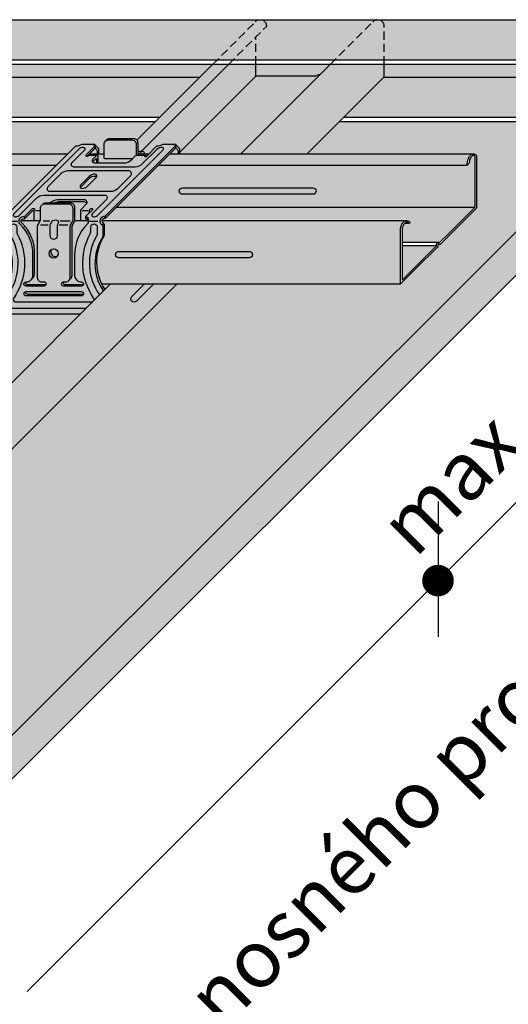
# Model space of a CAD drawing. Extents: x 0 to 1061, y 0 to 1485.
# Drawn here: x 818 to 907, y 636 to 816 of the extents above; entities that cross this region are included whole.
import ezdxf

# ---------------------------------------------------------------- set-up
doc = ezdxf.new("R2010")
doc.units = 0
doc.header["$LTSCALE"] = 15
doc.linetypes.add('VERDECKT', pattern=[0.375, 0.25, -0.125])
for name, color, linetype in [('BEPL3', 3, 'CONTINUOUS'), ('GRAU10', 254, 'CONTINUOUS'), ('GRAU20', 253, 'CONTINUOUS'), ('GRAU35', 251, 'CONTINUOUS'), ('SCHATT10', 131, 'CONTINUOUS'), ('SCHATT30', 171, 'CONTINUOUS'), ('TEXT2', 2, 'CONTINUOUS'), ('TEXT7', 7, 'CONTINUOUS'), ('UK', 2, 'CONTINUOUS'), ('UK1', 1, 'CONTINUOUS'), ('UK1V', 1, 'VERDECKT'), ('UK2', 2, 'CONTINUOUS'), ('UK4', 4, 'CONTINUOUS')]:
    doc.layers.add(name, color=color, linetype=linetype)
doc.styles.add('ar-na-fett', font='ARIALNB.TTF')

# ---------------------------------------------------------------- blocks, each defined once
blk = doc.blocks.new('kreuzver-cd-p')
at = {"layer": 'UK1'}
for p, q in [((-7.09, 63.51), (-7.09, 62.51)), ((-7.09, 62.51), (-10.81, 58.79)), ((14.78, 60.88), (12.64, 60.88)), ((-32.35, 33.62), (-34.51, 33.62)), ((-10.25, 33.62), (-13.03, 33.62)), ((-46.42, 28.9), (-42.79, 28.9)), ((-39.6, 30.99), (-39.6, 29.99)), ((-27.99, 28.93), (-31.05, 28.93)), ((-18.52, 28.93), (-23.25, 28.93)), ((-9.48, 28.9), (-5.85, 28.9)), ((-3.82, 27.13), (-3.11, 27.84)), ((-2.64, 30.99), (-2.64, 29.99)), ((-28.66, 27.08), (-32.16, 27.08)), ((-19.64, 27.08), (-23.66, 27.08)), ((-3.63, 21.59), (-2.92, 22.29))]:
    blk.add_line(p, q, dxfattribs=at)
at = {"layer": 'UK1', "flags": 128}
for points in [[(-5.33, 59.86), (-5.33, 61.83, 0.217227), (-5.57, 62.36, 0.005667), (-5.82, 62.57, -0.065985), (-6.83, 63.73, 0.303981), (-7.72, 64.22)], [(29.86, 63.5), (29.86, 62.5), (-2.64, 29.99, 0.120989), (-3.26, 29.99, 0.677495), (-3.52, 28.15, -0.290504), (-2.92, 27.34), (-2.92, 22.29, 0.297532), (-2.61, -2.61)], [(15.61, 59.86), (15.54, 60.2, 0.352418), (14.78, 60.88, 0.210451), (13.05, 59.6, -0.512875), (12.64, 59.78), (12.64, 64.78, 0.414214), (10.64, 66.78), (-0.45, 66.78, 0.210124), (-2, 66.08), (-2.49, 65.57)], [(31.88, 59.86), (31.88, 61.83, 0.217227), (31.64, 62.36, 0.005667), (31.4, 62.57, -0.065985), (30.38, 63.73, 0.303908), (29.5, 64.22)], [(21.26, 61.89), (14.43, 55.06, -0.198912), (11.25, 53.74), (-16.86, 53.74, -0.668179), (-17.71, 55.79), (-11.86, 61.65, 0.556428), (-12.24, 62.71, 0.234984), (-14.81, 61.89), (-44.51, 32.19, 0.668179), (-43.95, 30.82, 0.175411), (-42.09, 31.41), (-34.01, 39.5, -0.198912), (-30.82, 40.82), (-2.71, 40.82, -0.668179), (-1.87, 38.77), (-8.44, 32.19, 0.668179), (-7.88, 30.82, 0.175411), (-6.02, 31.41), (24.21, 61.65, 0.556428), (23.83, 62.71, 0.234984), (21.26, 61.89)], [(-6.04, 59.86), (-6.04, 61.12, 0.217227), (-6.28, 61.65, 0.005667), (-6.53, 61.86, -0.036449), (-7.13, 62.47)], [(-5.63, 55.63), (-5.63, 58.7, 0.45907), (-6.2, 59.2)], [(14.92, 59.86, 0.044278), (14.78, 59.88, 0.169512), (13.65, 59.2, 0.137661)], [(16.31, 58.62, 0.381783), (15.9, 59.2)], [(31.18, 59.86), (31.18, 61.12, 0.217227), (30.94, 61.65, 0.005667), (30.69, 61.86, -0.052068), (29.86, 62.76, -0.052068)], [(-8.29, 56.03), (-6.76, 57.56, -0.668179), (-6.42, 57.42), (-6.42, 55.63)], [(-6.44, 49.07, 0.250492), (-7.19, 49.47, 0.211439), (-9.78, 48.47), (-13.9, 44.35)], [(-31.59, 36.22), (-30.7, 37.06, -0.139886), (-29.64, 37.36), (-18.55, 37.36, -0.414214), (-16.55, 35.36), (-16.55, 29.76), (-16.55, 29.12, -0.143421), (-16.71, 28.58), (-17.38, 27.54), (-17.78, 26.66, 0.116232), (-17.88, 26.2), (-17.88, 26.2), (-17.88, 3.69, -0.265507), (-18.86, 1.96)], [(-10.91, 36.99, 0.293253), (-12, 37.69), (-23.26, 37.69, 0.072037), (-25.72, 37.36)], [(-36.65, 1.77, 0.198907), (-34.93, 4.65), (-34.92, 13.37, 0.212664), (-40.78, 28.15, -0.582686), (-40.23, 29.99, -0.17144), (-39.6, 29.99), (-36.12, 33.47, -0.198912), (-35.56, 33.71), (-35.21, 33.71)], [(-51.69, -4.92, 0.063852), (-50.71, -6.68, 0.46963), (-48.4, -6.69, 0.314395), (-45.89, 22.22, -0.131355), (-46.15, 23.22), (-46.15, 26.1, -1), (-43.15, 26.1), (-43.15, 24, 0.12448), (-42.91, 23.05, -0.28339), (-44.61, -6.66, 0.606253), (-43.79, -8.23), (-8.48, -8.23)], [(-47.13, 28.64, 0.403377), (-48.44, 29.99), (-48.44, 30.99)], [(-7.52, -7.52, 0.230128), (-7.66, -6.66, -0.28339), (-9.35, 23.05, 0.12448), (-9.11, 24), (-9.11, 26.1, -1), (-6.11, 26.1), (-6.11, 23.22, -0.131355), (-6.37, 22.22, 0.292681), (-5.09, -5.09)], [(-11.47, 30.99), (-11.47, 29.99, -0.429838), (-10.18, 28.52)], [(-39.08, 0.95, 0.493159), (-38.11, -0.31), (-29.97, -0.31, 0.065543), (-29.71, -0.28, 0.065543)], [(-21.84, 0.95, 0.493159), (-20.88, -0.31), (-12.73, -0.31, 0.065555), (-12.47, -0.28, 0.065555)], [(-12.47, -4.78, -0.065543), (-12.73, -4.81), (-38.11, -4.81, -0.493145), (-39.08, -3.55, -0.493145)], [(-53.59, -6.82, 0.340947), (-47.81, -11.23), (-11.23, -11.23)]]:
    blk.add_lwpolyline(points, format="xyb", dxfattribs=at)
for points in [[(3.28, 43.92), (9.28, 49.91, 0.668179), (8.43, 51.96), (-19.68, 51.96, 0.198912), (-22.86, 50.64), (-28.85, 44.65, 0.668179), (-28.01, 42.6), (0.1, 42.6, 0.198912)], [(-27.19, 28.46), (-27.61, 27.81, 0.143421), (-27.93, 26.73), (-27.93, 22.38, 1), (-24.33, 22.38), (-24.33, 26.73, -0.143421), (-24.02, 27.81), (-23.88, 28.02, 0.356184), (-24.13, 28.96, 0.235222), (-26.59, 29.02, 0.142767)]]:
    blk.add_lwpolyline(points, format="xyb", close=True, dxfattribs=at)
at = {"layer": 'UK1'}
for centre, radius, start, end in [((-25.42, 14.68), 2.1, 148.7741, 301.2259), ((-49.48, -2.62), 1, 228.7386, 292.6317), ((-8.48, -7.23), 1, 270, 286.933)]:
    blk.add_arc(centre, radius, start, end, dxfattribs=at)
at = {"layer": 'UK2', "flags": 128}
for points in [[(-50.78, -4.01, 0.401406), (-49.39, -3.97, 0.307014), (-48.63, 21.59), (-48.63, 26.63, -0.317837), (-48.13, 27.34, 0.33801), (-47.13, 28.64), (-47.13, 29.64, 0.403381), (-48.44, 30.99), (-15.94, 63.5, 0.10142), (-13.07, 64.22), (-7.72, 64.22, 0.565176), (-7.09, 63.51), (-11.25, 59.35, 0.668179), (-10.99, 58.74, 0.176037), (-10.17, 59), (-10.04, 59.12, -0.198912), (-9.86, 59.2), (-6.2, 59.2, 0.160023), (-6.48, 59.06), (-8.2, 57.34, 0.668179), (-7.49, 55.63), (6.23, 55.63, 0.198912), (9.41, 56.95), (11.37, 58.9, -0.198912), (12.08, 59.2), (15.9, 59.2, 0.752512), (15.81, 58.59, 0.276035), (16.63, 58.85), (16.76, 58.97), (21.28, 63.5, 0.10142), (24.15, 64.22), (29.5, 64.22, 0.486788), (29.86, 63.5), (-2.64, 30.99, 0.768745), (-4.13, 27.34, -0.317837), (-3.63, 26.63), (-3.63, 21.59, 0.297532), (-3.32, -3.32)], [(11.94, 59.19), (11.94, 64.07, 0.414214), (9.94, 66.07), (-1.16, 66.07, 0.414214), (-3.16, 64.07), (-3.16, 58.2, 0.414214), (-2.66, 57.7), (10.17, 57.7)], [(-9.73, 32.74), (-9.73, 33.77, -0.137087), (-9.63, 34.14), (-9.18, 34.58, -0.275841), (-8.59, 34.72, -0.5022), (-8.34, 34.13), (-11.47, 30.99, -0.403381), (-10.17, 29.64, -0.185864), (-10.46, 27.79, -0.061393), (-10.61, 27.6, 0.20101), (-16.58, 13.35), (-16.58, 3.98, 0.427637), (-13.44, 0.98, -1.000022), (-13.44, -1.02), (-21.58, -1.02, -1.000022), (-21.58, 0.98), (-20.58, 0.98, 0.414214), (-18.58, 2.98), (-18.58, 26.53, -0.109286), (-18.49, 26.95), (-18.08, 27.83), (-17.42, 28.87, 0.143421), (-17.26, 29.41), (-17.26, 34.65, 0.414214), (-19.26, 36.65), (-30.35, 36.65, 0.414214), (-32.35, 34.65), (-32.35, 29.41, -0.143421), (-32.51, 28.87), (-33.17, 27.83), (-33.58, 26.95, 0.109286), (-33.68, 26.53), (-33.68, 2.98, 0.414214), (-31.68, 0.98), (-30.68, 0.98, -1), (-30.68, -1.02), (-38.82, -1.02, -1.000022), (-38.82, 0.98, 0.427637), (-35.68, 3.98), (-35.68, 13.35, 0.200902), (-41.64, 27.6, -0.683556), (-39.6, 30.99), (-36.12, 34.47, -0.198912), (-35.56, 34.71), (-35.3, 34.71, -0.653988), (-35.14, 34.13, 0.121702), (-35.21, 33.81), (-35.21, 29.13)], [(-13.73, 29.13), (-13.73, 33.77, -0.198912), (-13.52, 34.27), (-11.15, 36.64, 0.668179), (-12, 38.69), (-23.26, 38.69, 0.143836), (-27.96, 37.36)], [(-54.43, -7.67, 0.344042), (-46.67, -13.73), (-13.73, -13.73)]]:
    blk.add_lwpolyline(points, format="xyb", dxfattribs=at)
for points in [[(-7.19, 50.47, 0.211439), (-9.78, 49.47), (-13.78, 45.47, 0.668179), (-13.14, 43.94, 0.211439), (-10.55, 44.93), (-6.55, 48.93, 0.668179)], [(-13.44, -5.52), (-38.82, -5.52, -1), (-38.82, -3.52), (-13.44, -3.52, -1)]]:
    blk.add_lwpolyline(points, format="xyb", close=True, dxfattribs=at)
at = {"layer": 'UK2'}
blk.add_circle((-26.13, 13.97), 2.1, dxfattribs=at)
at = {"layer": 'UK4'}
blk.add_arc((-17.88, 26.52), 0.7, 179.5451, 180, dxfattribs=at)
blk = doc.blocks.new('D112.de-121 Block')
at = {"layer": 'GRAU10'}
for points in [[(2122.08, 923.64, -0.147813), (2122.54, 923.89), (1743.79, 923.89, -0.040271), (1740.15, 921.02), (1732.39, 916.67), (1732.39, 905.4), (2103.83, 905.4)], [(1923.08, 903.4), (1915.85, 903.4), (1880.92, 868.47, -0.185332), (1881.44, 867.13), (1881.44, 863.23), (1882.91, 863.23)], [(1994.39, 897.38, 0.144419), (1994.57, 897.98), (1994.57, 903.4), (1969.84, 903.4), (1928.65, 862.21), (1959.22, 862.21)], [(1849.22, 862.21), (1732.39, 862.21), (1732.39, 856.89), (1843.91, 856.89)], [(2033.86, 861.01), (2034.11, 861.31), (2034.52, 861.74), (2034.98, 862.08), (2035.43, 862.21), (1896.02, 862.21), (1890.71, 856.89), (2032.69, 856.89), (2032.73, 857.62), (2032.84, 858.34), (2032.99, 859.05), (2033.15, 859.62), (2033.36, 860.17), (2033.63, 860.69)], [(2002.07, 827.89), (2002.39, 828.98), (2002.73, 829.69), (2003.16, 830.37), (2003.54, 830.83), (2003.98, 831.21), (2004.56, 831.48), (1864.78, 831.48, 0.300227), (1865.28, 830.5, -0.290504), (1865.87, 829.68), (1865.87, 824.64, 0.261786), (1864.67, 802.35), (2002.07, 802.35)], [(1899.36, 802.35), (1868.79, 802.35), (1476.11, 409.66), (1506.67, 409.66)]]:
    blk.add_hatch(color=256, dxfattribs=at).paths.add_polyline_path(points)
h = blk.add_hatch(color=256, dxfattribs=at)
h.paths.add_polyline_path([(1865.64, 862.21), (1859.06, 862.21), (1857.94, 861.08, 0.12221), (1858.52, 861.27, 0.038173), (1858.65, 861.37), (1858.75, 861.47, -0.198912), (1858.93, 861.54), (1862.59, 861.54, -0.45907), (1863.17, 861.05), (1863.17, 857.98), (1875.02, 857.98, 0.198912), (1878.21, 859.3), (1878.96, 860.05), (1866.14, 860.05, -0.414214), (1865.64, 860.55)])
h.paths.add_polyline_path([(1886.44, 862.21), (1883.48, 862.21, 0.157865), (1882.45, 861.54), (1884.69, 861.54, -0.381783), (1885.1, 860.97, 0.117346), (1885.42, 861.19), (1885.55, 861.32)])
h = blk.add_hatch(color=256, dxfattribs=at)
h.paths.add_polyline_path([(1835.12, 828.87, -0.109286), (1835.21, 829.3), (1835.62, 830.17), (1836.29, 831.22, 0.072208), (1836.4, 831.48), (1827.73, 831.48, 0.245766), (1828.02, 830.49, -0.212664), (1833.87, 815.72), (1833.86, 807, -0.198845), (1832.14, 804.11, -0.199898), (1829.97, 803.33, 0.065543), (1829.71, 803.29, 0.493145), (1830.68, 802.03), (1838.82, 802.03, 0.065543), (1839.08, 802.07, 0.493145), (1838.12, 803.33), (1837.12, 803.33, -0.414214), (1835.12, 805.33)])
h.paths.add_polyline_path([(1841.57, 818.11, 0.784465), (1844.46, 815.23, 0.137098), (1844.76, 816.32, 0.584504)])
h.paths.add_polyline_path([(1858.18, 829.95, 0.061393), (1858.33, 830.14, 0.075267), (1858.62, 830.87, 0.11562), (1858.53, 831.48), (1852.24, 831.48), (1852.24, 831.46, -0.143421), (1852.08, 830.92), (1851.42, 829.88), (1851.01, 829, 0.10188), (1850.92, 828.61), (1850.92, 806.03, -0.265507), (1849.93, 804.31, -0.265507), (1848.21, 803.33), (1847.21, 803.33, 0.065543), (1846.95, 803.29, 0.493145), (1847.92, 802.03), (1856.06, 802.03, 0.065555), (1856.32, 802.07, 0.493145), (1855.35, 803.33, -0.428087), (1852.21, 806.33), (1852.21, 815.69, -0.20101)])
at = {"layer": 'GRAU20'}
h = blk.add_hatch(color=256, dxfattribs=at)
h.paths.add_polyline_path([(1814.36, 794.68), (1818.65, 798.97, 0.286773), (1819.7, 798.8, 0.012315), (1820.31, 799.74, 0.00075), (1820.31, 799.74, -0.00075), (1820.31, 799.74, 0.287371), (1820.16, 823.93), (1820.16, 828.97, -0.347464), (1820.74, 829.7, 0.172194), (1821.43, 830.24, 0.588978), (1820.36, 832.34), (1820.36, 833.34), (1852.86, 865.84, 0.10142), (1855.73, 866.56), (1861.07, 866.56, -0.303981), (1861.96, 866.07, 0.065985), (1862.97, 864.91, -0.005667), (1863.22, 864.7, -0.217227), (1863.46, 864.17), (1863.46, 862.21), (1859.06, 862.21), (1857.94, 861.08, 0.148379), (1858.62, 861.34), (1858.83, 861.54), (1862.59, 861.54, -0.45907), (1863.17, 861.05), (1863.17, 857.98), (1875.02, 857.98, 0.198912), (1878.21, 859.3), (1878.96, 860.05), (1866.14, 860.05, -0.414214), (1865.64, 860.55), (1865.64, 866.42, -0.213871), (1866.31, 867.91), (1866.8, 868.43, -0.216033), (1868.39, 869.13), (1879.44, 869.13, -0.414214), (1881.44, 867.13), (1881.44, 863.23), (1883.48, 863.23, -0.384976), (1884.33, 862.54), (1884.4, 862.21), (1883.48, 862.21, 0.157865), (1882.45, 861.54), (1884.69, 861.54, -0.381783), (1885.1, 860.97, 0.087806), (1885.35, 861.12), (1885.55, 861.32), (1890.08, 865.84, 0.10142), (1892.94, 866.56), (1898.29, 866.56, -0.303908), (1899.18, 866.07, 0.065985), (1900.19, 864.91, -0.005667), (1900.44, 864.7, -0.217227), (1900.68, 864.17), (1900.68, 862.21), (1896.02, 862.21), (1866.16, 832.34, 0.129609), (1865.49, 832.32, 0.66137), (1865.28, 830.5, -0.325374), (1865.87, 829.56), (1865.87, 824.64, 0.297532), (1866.18, 799.73), (1855.07, 788.62), (1822.12, 788.62, -0.344042)])
h.paths.add_polyline_path([(1851.42, 829.88), (1852.08, 830.92, 0.143421), (1852.24, 831.46), (1852.24, 832.11), (1852.24, 837.7, 0.414214), (1850.24, 839.7), (1843.07, 839.7, -0.072037), (1845.54, 840.03), (1856.79, 840.03, -0.293253), (1857.88, 839.33, -0.089141), (1857.64, 838.99), (1855.27, 836.61, 0.198912), (1855.06, 836.12), (1855.06, 831.48), (1858.53, 831.48, -0.11562), (1858.62, 830.87, -0.067268), (1858.37, 830.21, -0.082215), (1858.18, 829.95, 0.20101), (1852.21, 815.69), (1852.21, 806.33, 0.420808), (1855.28, 803.32, -0.514965), (1856.32, 802.07, -0.065543), (1856.06, 802.03), (1847.92, 802.03, -0.493159), (1846.95, 803.29, -0.065543), (1847.21, 803.33), (1848.21, 803.33, 0.265507), (1849.93, 804.31, 0.265507), (1850.92, 806.03), (1850.92, 828.55, -0.116703), (1851.01, 829.01)], flags=16)
h.paths.add_polyline_path([(1830.68, 802.03), (1838.82, 802.03, 0.065543), (1839.08, 802.07, 0.493145), (1838.12, 803.33), (1837.12, 803.33, -0.414214), (1835.12, 805.33), (1835.12, 828.87, -0.109286), (1835.21, 829.3), (1835.62, 830.17), (1836.29, 831.22, 0.072208), (1836.4, 831.48), (1833.59, 831.48), (1833.59, 836.05), (1833.24, 836.05, 0.198912), (1832.67, 835.82), (1829.19, 832.34, 0.17144), (1828.57, 832.34, 0.582686), (1828.02, 830.49, -0.212664), (1833.87, 815.72), (1833.86, 807, -0.198845), (1832.14, 804.11, -0.199898), (1829.97, 803.33, 0.065543), (1829.71, 803.29, 0.493145)], flags=16)
h.paths.add_polyline_path([(1844.46, 815.23, -0.784465), (1841.57, 818.11, -0.784465)], flags=16)
h.paths.add_polyline_path([(1854.9, 846.7), (1859.01, 850.81, -0.212281), (1861.61, 851.81, -0.250492), (1862.35, 851.41, -0.049131), (1862.24, 851.28), (1858.25, 847.29, -0.212281), (1855.65, 846.28, -0.255715)], flags=16)
h.paths.add_polyline_path([(1855.35, 798.83, -0.493145), (1856.32, 797.57, -0.065543), (1856.06, 797.53), (1830.68, 797.53, -0.493145), (1829.71, 798.79, -0.065543), (1829.97, 798.83)], flags=16)
at = {"layer": 'GRAU35'}
for points in [[(2122.22, 921.78), (2103.83, 903.4), (1994.57, 903.4), (1994.57, 897.98, -0.144419), (1994.39, 897.38), (2122.22, 897.38)], [(1915.85, 903.4), (1732.39, 903.4), (1732.39, 897.38), (1909.84, 897.38)], [(1935.6, 897.91, -0.198916), (1935.57, 897.98), (1935.57, 903.4), (1923.08, 903.4), (1882.91, 863.23), (1883.57, 863.23, -0.352418), (1884.33, 862.54), (1884.4, 862.21), (1886.44, 862.21), (1890.08, 865.84, 0.10142), (1892.94, 866.56), (1898.29, 866.56, -0.303908), (1899.18, 866.07, 0.065985), (1900.19, 864.91, -0.005667), (1900.44, 864.7, -0.217227), (1900.68, 864.17), (1900.68, 862.99)], [(1969.84, 903.4), (1935.57, 903.4), (1935.57, 897.98, 0.414214), (1935.67, 897.88), (1963.09, 897.88, 0.224952), (1963.25, 897.95, -0.225512), (1964.57, 898.58, -0.060766), (1964.98, 898.53)], [(1909.84, 897.38), (1732.39, 897.38), (1732.39, 881.27), (1740.87, 879), (1891.45, 879)], [(1964.98, 898.53, 0.060766), (1964.57, 898.58, 0.225512), (1963.25, 897.95, -0.224952), (1963.09, 897.88), (1935.67, 897.88, -0.198909), (1935.6, 897.91), (1900.68, 862.99), (1900.68, 862.21), (1928.65, 862.21)], [(2122.22, 897.38), (1994.39, 897.38), (1976.01, 879), (2103.83, 879)], [(2036.35, 859.74), (2036.35, 861.39), (2036.26, 861.51), (2036.04, 861.7), (2035.8, 861.81), (2035.68, 861.83), (2035.53, 861.83), (2035.4, 861.79), (2035.26, 861.72), (2035.1, 861.6), (2034.92, 861.43), (2034.68, 861.18), (2034.46, 860.92), (2034.28, 860.67), (2034.05, 860.23), (2033.87, 859.75), (2033.73, 859.24), (2033.58, 858.57), (2033.51, 858.05), (2032.71, 857.25), (1890.72, 857.25), (1866.17, 832.7, 0.129609), (1865.5, 832.69, 0.301314), (1864.79, 831.84), (2004.75, 831.84), (2005.03, 831.88), (2005.74, 831.68), (2006.51, 831.05), (2005.99, 830.53), (2003.98, 830.54), (2003.79, 830.3), (2003.4, 829.7), (2003.11, 829.08), (2002.92, 828.43), (2002.82, 827.84), (2002.82, 821.8), (2019.69, 821.76, -0.097495), (2020.08, 821.68, 0.314203), (2020.1, 821.69), (2024.22, 825.82), (2033.53, 835.12), (2036.21, 837.8, 0.198912), (2036.35, 838.15), (2036.35, 840.27)], [(1843.91, 856.89), (1735.76, 856.89), (1734.67, 847.06, -0.160565), (1730.34, 837.61), (1824.63, 837.61)], [(2018.43, 820.02, 0.129504), (2018.54, 820.22), (2002.82, 820.22), (2002.82, 804.54, 0.668179), (2002.91, 804.5), (2007.96, 809.55), (2015.58, 817.18)], [(1855.07, 788.62), (1822.12, 788.62, -0.344155), (1814.36, 794.68), (1430.36, 410.68), (1431.02, 410.68, 0.186712), (1429.42, 409.61, -0.385248), (1429.15, 409.36), (1429.26, 409.35, -0.21627), (1431.02, 410.68), (1430.93, 410.68, -0.353416), (1431.76, 410.08), (1431.85, 409.66), (1433.89, 409.66), (1437.52, 413.29, 0.10142), (1440.39, 414.01), (1445.74, 414.01, -0.303908), (1446.63, 413.53, 0.065985), (1447.64, 412.36, -0.005667), (1447.89, 412.15, -0.217227), (1448.13, 411.63), (1448.13, 409.66), (1476.11, 409.66)]]:
    blk.add_hatch(color=256, dxfattribs=at).paths.add_polyline_path(points)
h = blk.add_hatch(color=256, dxfattribs=at)
h.paths.add_polyline_path([(1833.59, 836.05), (1833.24, 836.05, 0.198912), (1832.67, 835.82), (1829.19, 832.34, 0.17144), (1828.57, 832.34, 0.294716), (1827.73, 831.48), (1833.59, 831.48)])
h.paths.add_polyline_path([(1855.27, 836.61), (1857.64, 838.99, 0.089141), (1857.88, 839.33, 0.293253), (1856.79, 840.03), (1845.54, 840.03, 0.072037), (1843.07, 839.7), (1850.24, 839.7, -0.414214), (1852.24, 837.7), (1852.24, 832.11), (1852.24, 831.48), (1855.06, 831.48), (1855.06, 836.12, -0.198912)])
h.paths.add_polyline_path([(1854.9, 846.7, 0.255715), (1855.65, 846.28, 0.211439), (1858.24, 847.28), (1862.24, 851.28, 0.049131), (1862.35, 851.41, 0.250492), (1861.61, 851.81, 0.211439), (1859.02, 850.82)])
h.paths.add_polyline_path([(1821.4, 801.72), (1818.65, 798.97, 0.286241), (1819.7, 798.8, 0.037184)])
h.paths.add_polyline_path([(1856.06, 797.53, 0.065543), (1856.32, 797.57, 0.493145), (1855.35, 798.83), (1829.97, 798.83, 0.065543), (1829.71, 798.79, 0.493145), (1830.68, 797.53)])
h.paths.add_polyline_path([(1868.79, 802.35), (1864.67, 802.35, 0.033163), (1866.18, 799.73)])
at = {"layer": 'SCHATT10'}
blk.add_hatch(color=256, dxfattribs=at).paths.add_polyline_path([(2103.83, 875.04), (2103.83, 877), (1974.01, 877), (1959.22, 862.21), (2037.07, 862.21), (2037.07, 837.28), (2002.11, 802.32), (2002.08, 802.35), (1899.32, 802.35), (1782.56, 685.59), (1638.3, 541.29), (1770.08, 541.29)])
h = blk.add_hatch(color=256, dxfattribs=at)
h.paths.add_polyline_path([(1855.73, 866.56), (1861.07, 866.56, -0.303981), (1861.96, 866.07, 0.065985), (1862.97, 864.91, -0.005667), (1863.22, 864.7, -0.217227), (1863.46, 864.17), (1863.46, 862.21), (1865.64, 862.21), (1865.64, 866.42, -0.213871), (1866.31, 867.91), (1866.8, 868.43, -0.216033), (1868.39, 869.13), (1879.44, 869.13, -0.212564), (1880.92, 868.47), (1889.45, 877), (1747.3, 877, -0.176929), (1748.69, 874.1, -0.011672), (1748.69, 873.61, -0.462757), (1740.15, 866.23), (1732.39, 868.31), (1732.39, 866.28), (1733.14, 866.28, -0.414214), (1733.89, 865.53), (1733.89, 864.53, -0.198912), (1733.74, 864.17), (1732.39, 862.83), (1732.39, 862.21), (1849.22, 862.21), (1852.86, 865.84, 0.10142)])
h.paths.add_polyline_path([(1728.4, 869.38), (1723.08, 870.81, 0.045824), (1723.49, 866.28), (1728.4, 866.28)])
at = {"layer": 'SCHATT30'}
h = blk.add_hatch(color=256, dxfattribs=at)
h.paths.add_polyline_path([(900.01, 230.32), (102.01, 230.32), (102.01, 210.32), (900.01, 210.32)])
h.paths.add_polyline_path([(1459.11, 230.32), (900.01, 230.32), (900.01, 210.32), (1459.11, 210.32)])
h.paths.add_polyline_path([(1770.08, 521.29), (1770.08, 541.29), (1459.11, 230.32), (1459.11, 210.32)])
h.paths.add_polyline_path([(2123.63, 874.84), (2123.63, 894.84), (1770.08, 541.29), (1770.08, 521.29)])
at = {"layer": 'BEPL3'}
for p, q in [((1459.11, 230.32), (2123.63, 894.84)), ((1459.11, 210.32), (2123.63, 874.84))]:
    blk.add_line(p, q, dxfattribs=at)
at = {"layer": 'UK1'}
for p, q in [((1743.78, 923.89), (2122.54, 923.89)), ((1732.39, 905.4), (2103.83, 905.4)), ((1732.39, 903.4), (2103.83, 903.4)), ((1732.39, 897.38), (1909.84, 897.38)), ((1900.68, 862.99), (1935.6, 897.91)), ((1900.68, 862.99), (1935.6, 897.91)), ((1994.39, 897.38), (2122.22, 897.38)), ((1740.88, 879), (1891.45, 879)), ((1976.01, 879), (2103.83, 879)), ((1747.3, 877), (1889.45, 877)), ((1974.01, 877), (2103.83, 877)), ((1871.43, 837.61), (2036.3, 837.61)), ((2005.97, 830.17), (2003.97, 830.17)), ((2019.64, 821.44), (2002.8, 821.44)), ((2018.52, 819.86), (2002.8, 819.86)), ((2019.97, 820.44), (2019.37, 820.44))]:
    blk.add_line(p, q, dxfattribs=at)
at = {"layer": 'UK1', "flags": 128}
for points in [[(1964.98, 898.53, 0.060765), (1964.57, 898.58, 0.225512), (1963.25, 897.95, -0.226074), (1963.09, 897.88), (1935.67, 897.88, -0.414214), (1935.57, 897.98), (1935.57, 903.4)], [(1888.71, 802.35), (1880.72, 794.36, -1), (1878.6, 796.48), (1884.46, 802.35)]]:
    blk.add_lwpolyline(points, format="xyb", dxfattribs=at)
for points in [[(1961.79, 846.57, -1), (1961.79, 843.57), (1901.79, 843.57, -1), (1901.79, 846.57)], [(1932.53, 817.3, -1), (1932.53, 814.3), (1872.53, 814.3, -1), (1872.53, 817.3)]]:
    blk.add_lwpolyline(points, format="xyb", close=True, dxfattribs=at)
at = {"layer": 'UK1V'}
for p, q in [((1915.85, 903.4), (1935.3, 922.84)), ((1923.08, 903.4), (1940.57, 920.89)), ((1969.84, 903.4), (1989.4, 922.95))]:
    blk.add_line(p, q, dxfattribs=at)
at = {"layer": 'UK1V', "flags": 128}
blk.add_lwpolyline([(1994.57, 903.4), (1994.57, 920.88, 0.67671), (1989.4, 922.95)], format="xyb", dxfattribs=at)
blk.add_lwpolyline([(1935.57, 903.4), (1935.57, 915.89)], dxfattribs=at)
at = {"layer": 'UK1V'}
blk.add_arc((1937.57, 920.88), 3, 0.1671, 139.0701, dxfattribs=at)
at = {"layer": 'UK2'}
for p, q in [((1880.92, 868.47), (1915.85, 903.4)), ((1882.91, 863.23), (1923.08, 903.4)), ((1928.65, 862.21), (1969.84, 903.4)), ((1959.22, 862.21), (1994.39, 897.38)), ((1732.39, 862.21), (1849.22, 862.21)), ((1859.06, 862.21), (1865.64, 862.21)), ((1883.71, 862.21), (1886.44, 862.21)), ((1896.02, 862.21), (2035.61, 862.21)), ((1732.39, 856.89), (1843.91, 856.89)), ((1890.71, 856.89), (2032.69, 856.89)), ((1827.73, 831.48), (1836.4, 831.48)), ((1852.24, 831.48), (1858.53, 831.48)), ((1864.78, 831.48), (2004.73, 831.48)), ((1476.11, 409.66), (1868.79, 802.35)), ((1506.67, 409.66), (1899.36, 802.35)), ((1864.67, 802.35), (2002.08, 802.35))]:
    blk.add_line(p, q, dxfattribs=at)
at = {"layer": 'UK2', "flags": 128}
blk.add_lwpolyline([(1994.39, 897.38, 0.144419), (1994.57, 897.98), (1994.57, 903.4)], format="xyb", dxfattribs=at)
at = {"layer": 'UK4'}
blk.add_line((2005.03, 831.48), (2005.03, 831.48), dxfattribs=at)
at = {"layer": 'UK4', "flags": 128}
blk.add_lwpolyline([(2032.69, 856.89), (2032.73, 857.62), (2032.84, 858.34), (2032.99, 859.05), (2033.15, 859.62), (2033.36, 860.17), (2033.63, 860.69), (2033.86, 861.01), (2034.11, 861.31), (2034.39, 861.6), (2034.61, 861.8), (2034.84, 861.98), (2035.1, 862.12), (2035.39, 862.2), (2035.7, 862.21), (2036, 862.16), (2036.43, 861.96), (2036.79, 861.65), (2037.07, 861.27), (2037.07, 859.61), (2037.07, 839.85), (2037.07, 837.69, -0.198912), (2036.78, 836.99), (2033.8, 834.01), (2023.7, 823.92), (2020.23, 820.44, -0.514606), (2019.92, 820.51, 0.27632), (2019.67, 820.66, 0.128182), (2019.53, 820.63, 0.106244), (2019.39, 820.51, 0.085157), (2019.3, 820.33, 0.074552), (2019.27, 820.11, -0.225512), (2018.92, 819.14), (2009.34, 809.55, -0.009669), (2009.31, 809.52), (2002.14, 802.35, -0.668179), (2002.07, 802.38), (2002.07, 827.89), (2002.39, 828.98), (2002.73, 829.69), (2003.16, 830.37), (2003.54, 830.83), (2003.98, 831.21), (2004.49, 831.44), (2004.84, 831.49), (2005.19, 831.47), (2005.53, 831.37), (2005.88, 831.19), (2006.19, 830.94), (2006.44, 830.64), (2005.97, 830.17), (2005.48, 830.57), (2005.27, 830.68), (2005.07, 830.74), (2004.87, 830.75), (2004.71, 830.73), (2004.39, 830.58), (2004.08, 830.31), (2003.77, 829.94), (2003.38, 829.34), (2003.09, 828.72), (2002.9, 828.07), (2002.8, 827.48), (2002.8, 804.18, 0.668179), (2002.89, 804.14), (2007.94, 809.19), (2015.56, 816.81), (2018.4, 819.66, 0.191602), (2018.54, 819.97, -0.097062), (2018.6, 820.55, -0.085157), (2018.8, 820.94, -0.106244), (2019.17, 821.27, -0.128182), (2019.67, 821.4, -0.097495), (2020.06, 821.32, 0.222688), (2020.07, 821.32), (2024.2, 825.45), (2033.51, 834.76), (2036.18, 837.44, 0.198912), (2036.33, 837.79), (2036.33, 839.9), (2036.33, 859.38), (2036.33, 861.03), (2036.24, 861.15), (2036.02, 861.34), (2035.78, 861.45), (2035.66, 861.47), (2035.51, 861.46), (2035.38, 861.43), (2035.24, 861.36), (2035.08, 861.24), (2034.9, 861.07), (2034.66, 860.82), (2034.44, 860.56), (2034.26, 860.3), (2034.03, 859.87), (2033.85, 859.39), (2033.71, 858.87), (2033.56, 858.21), (2033.49, 857.69)], format="xyb", close=True, dxfattribs=at)
at = {"layer": 'UK'}
blk.add_blockref('kreuzver-cd-p', (1868.79, 802.35), dxfattribs=at)
blk = doc.blocks.new('BemPunkt-Text')
at = {"layer": 'TEXT2'}
blk.add_line((-10, 0), (10, 0), dxfattribs=at)
at = {"layer": 'TEXT7', "const_width": 3, "flags": 128}
blk.add_lwpolyline([(-1.5, 0, 1), (1.5, 0, 1)], format="xyb", close=True, dxfattribs=at)

msp = doc.modelspace()

# ---------------------------------------------------------------- linework, layer by layer
at = {"layer": 'TEXT2'}
for p, q in [((894.95, 714.14), (935.78, 754.97)), ((894.33, 727.94), (894.33, 704.32)), ((894.33, 724.83), (894.33, 703.21)), ((819.29, 638.47), (899.14, 718.33))]:
    msp.add_line(p, q, dxfattribs=at)
at = {"layer": 'TEXT7'}
for start, end in [(0, 180), (180, 0)]:
    msp.add_arc((894.33, 713.52), 1.44, start, end, dxfattribs=at)

# ---------------------------------------------------------------- block references
at = {"layer": 'UK', "xscale": 0.3970479338386505, "yscale": 0.3970479338386505, "zscale": 0.3970479338386505}
msp.add_blockref('D112.de-121 Block', (92.54, 449.11), dxfattribs=at)
at = {"layer": 'UK', "xscale": 0.9612971642604661, "yscale": 0.9612971642604661, "zscale": 0.9612971642604661, "rotation": 45}
msp.add_blockref('BemPunkt-Text', (894.3, 713.49), dxfattribs=at)

# ---------------------------------------------------------------- texts
at = {"layer": 'TEXT2', "style": 'ar-na-fett'}
msp.add_text('Osová vzdálenost nosného profilu', height=10.5743, rotation=45, dxfattribs=at).set_placement((768.97, 545.17))
at = {"layer": 'TEXT2', "insert": (908.54, 741.38), "char_height": 10.574, "attachment_point": 5, "rotation": 45.0021, "style": 'ar-na-fett'}
msp.add_mtext('max. 150', dxfattribs=at)

doc.saveas('drawing.dxf')
